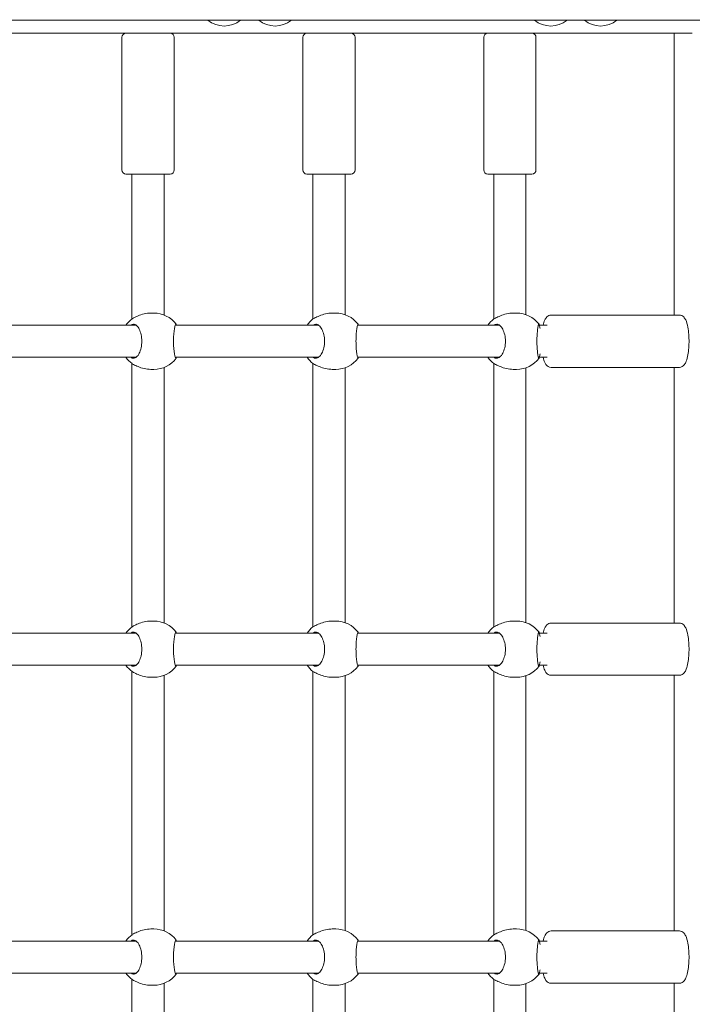
# Model space of a CAD drawing. Units: millimetres. Extents: x 365 to 18165, y 373 to 15173.
# Drawn here: x 11490 to 11824, y 5163 to 5652 of the extents above; entities that cross this region are included whole.
import ezdxf

# ---------------------------------------------------------------- set-up
doc = ezdxf.new("R2010")
doc.units = ezdxf.units.MM
doc.layers.add('Widoczne (ISO)', color=7, linetype='Continuous', lineweight=15)
doc.layers.add('wymiary 100', color=5, linetype='Continuous')
doc.layers.add('wymiary 100 strefy', color=5, linetype='Continuous')
doc.styles.get("Standard").update_dxf_attribs({"font": 'arial.ttf'})
doc.dimstyles.new('FK_rzuty 100_m$0', dxfattribs={"dimscale": 100, "dimtxt": 2.5, "dimasz": 2.5, "dimexe": 1.25, "dimexo": 0.625, "dimtad": 1, "dimlfac": 0.001, "dimrnd": 0.01, "dimzin": 1, "dimdsep": 46, "dimtxsty": 'Standard', "dimblk": 'OBLIQUE', "dimblk1": 'ARCHTICK', "dimblk2": 'OBLIQUE', "dimcen": 2.5, "dimadec": 0, "dimazin": 0, "dimtfac": 1, "dimtmove": 0, "dimatfit": 3, "dimfxl": 1, "dimarcsym": 0})
doc.dimstyles.new('FK_rzuty 100_STREFY', dxfattribs={"dimscale": 100, "dimtxt": 4, "dimasz": 2.5, "dimexe": 1.25, "dimexo": 0.625, "dimgap": 1, "dimtad": 1, "dimdec": 1, "dimlfac": 0.001, "dimrnd": 0.01, "dimzin": 1, "dimdsep": 46, "dimtxsty": 'Standard', "dimblk": 'OBLIQUE', "dimcen": 2.5, "dimadec": 0, "dimazin": 0, "dimtfac": 1, "dimtdec": 1, "dimtmove": 0, "dimatfit": 3, "dimfxl": 1, "dimarcsym": 0})

# ---------------------------------------------------------------- blocks, each defined once
blk = doc.blocks.new('_Oblique')
at = {"color": 0, "linetype": 'ByBlock', "lineweight": -2}
blk.add_line((-0.5, -0.5), (0.5, 0.5), dxfattribs=at)
blk = doc.blocks.new('*D10')
at = {"layer": 'Defpoints', "color": 0, "transparency": 16777216}
for p in [(12205.06, 8439.85), (3855.79, 1441.23), (10289.65, 1441.23)]:
    blk.add_point(p, dxfattribs=at)
at = {"layer": 'wymiary 100 strefy', "color": 0, "lineweight": -2, "transparency": 16777216}
for p, q in [((12142.56, 8439.85), (3730.79, 8439.85)), ((3855.79, 8439.85), (3855.79, 1441.23)), ((10227.15, 1441.23), (3730.79, 1441.23))]:
    blk.add_line(p, q, dxfattribs=at)
at = {"layer": 'wymiary 100 strefy', "color": 0, "lineweight": -2, "transparency": 16777216, "xscale": 200, "yscale": 200, "zscale": 200}
for p, rotation in [((3855.79, 8439.85), 90), ((3855.79, 1441.23), 270)]:
    blk.add_blockref('_Oblique', p, dxfattribs=dict(at, rotation=rotation))
at = {"layer": 'wymiary 100 strefy', "color": 0, "transparency": 16777216, "insert": (3602.62, 4940.54), "char_height": 300, "attachment_point": 5, "rotation": 90}
blk.add_mtext('7.00 m', dxfattribs=at)
blk = doc.blocks.new('*D11')
at = {"layer": 'Defpoints', "color": 0, "transparency": 16777216}
for p in [(12304.65, 6943.09), (4899.36, 2941.23), (10289.65, 2941.23)]:
    blk.add_point(p, dxfattribs=at)
at = {"layer": 'wymiary 100', "color": 0, "linetype": 'ByBlock', "lineweight": -2, "transparency": 16777216}
for p, q in [((12242.15, 6943.09), (4774.36, 6943.09)), ((4899.36, 6943.09), (4899.36, 2941.23)), ((10227.15, 2941.23), (4774.36, 2941.23))]:
    blk.add_line(p, q, dxfattribs=at)
at = {"layer": 'wymiary 100', "color": 0, "lineweight": -2, "transparency": 16777216, "xscale": 250, "yscale": 250, "zscale": 250}
for p, rotation in [((4899.36, 6943.09), 90), ((4899.36, 2941.23), 270)]:
    blk.add_blockref('_Oblique', p, dxfattribs=dict(at, rotation=rotation))
at = {"layer": 'wymiary 100', "color": 0, "transparency": 16777216, "insert": (4709.22, 4942.16), "char_height": 250, "attachment_point": 5, "rotation": 90}
blk.add_mtext('4.00', dxfattribs=at)
blk = doc.blocks.new('_ArchTick')
at = {"color": 0, "linetype": 'ByBlock', "const_width": 0.15}
blk.add_lwpolyline([(-0.5, -0.5), (0.5, 0.5)], dxfattribs=at)

msp = doc.modelspace()

# ---------------------------------------------------------------- linework, layer by layer
at = {"layer": 'Widoczne (ISO)'}
for p, q in [((10345.093, 5652.177), (11846.214, 5652.177)), ((11824.425, 5645.627), (11284.875, 5645.627)), ((11540.653, 5577.627), (11540.653, 5643.627)), ((11566.653, 5577.627), (11566.653, 5643.627)), ((11630.653, 5577.627), (11630.653, 5643.627)), ((11656.653, 5577.627), (11656.653, 5643.627)), ((11720.653, 5577.627), (11720.653, 5643.627)), ((11746.653, 5577.627), (11746.653, 5643.627)), ((11815.361, 5645.627), (11815.361, 5505.427)), ((11564.653, 5575.627), (11542.653, 5575.627)), ((11545.653, 5575.627), (11545.653, 5503.55)), ((11561.653, 5575.627), (11561.653, 5505.442)), ((11654.653, 5575.627), (11632.653, 5575.627)), ((11635.653, 5575.627), (11635.653, 5503.48)), ((11651.653, 5575.627), (11651.653, 5505.633)), ((11744.653, 5575.627), (11722.653, 5575.627)), ((11725.653, 5575.627), (11725.653, 5503.48)), ((11741.653, 5575.627), (11741.653, 5505.633)), ((11556.497, 5506.427), (11555.075, 5506.427)), ((11647.006, 5506.427), (11645.329, 5506.427)), ((11737.006, 5506.427), (11735.329, 5506.427)), ((11754.15, 5505.427), (11818.023, 5505.427)), ((11476.576, 5500.427), (11547.743, 5500.427)), ((11567.215, 5500.427), (11638.483, 5500.427)), ((11657.845, 5500.427), (11728.483, 5500.427)), ((11748.294, 5500.427), (11752.214, 5500.427)), ((11476.576, 5484.427), (11547.743, 5484.427)), ((11567.215, 5484.427), (11638.483, 5484.427)), ((11657.845, 5484.427), (11728.483, 5484.427)), ((11748.294, 5484.427), (11752.214, 5484.427)), ((11545.653, 5481.304), (11545.653, 5350.35)), ((11556.497, 5478.427), (11555.075, 5478.427)), ((11561.653, 5479.411), (11561.653, 5352.242)), ((11635.653, 5481.373), (11635.653, 5350.28)), ((11647.006, 5478.427), (11645.329, 5478.427)), ((11651.653, 5479.221), (11651.653, 5352.433)), ((11725.653, 5481.373), (11725.653, 5350.28)), ((11737.006, 5478.427), (11735.329, 5478.427)), ((11741.653, 5479.221), (11741.653, 5352.433)), ((11754.15, 5479.427), (11818.023, 5479.427)), ((11815.361, 5479.427), (11815.361, 5352.227)), ((11556.497, 5353.227), (11555.075, 5353.227)), ((11647.006, 5353.227), (11645.329, 5353.227)), ((11737.006, 5353.227), (11735.329, 5353.227)), ((11754.15, 5352.227), (11818.023, 5352.227)), ((11476.576, 5347.227), (11547.743, 5347.227)), ((11567.215, 5347.227), (11638.483, 5347.227)), ((11657.845, 5347.227), (11728.483, 5347.227)), ((11748.294, 5347.227), (11752.214, 5347.227)), ((11476.576, 5331.227), (11547.743, 5331.227)), ((11567.215, 5331.227), (11638.483, 5331.227)), ((11657.845, 5331.227), (11728.483, 5331.227)), ((11748.294, 5331.227), (11752.214, 5331.227)), ((11545.653, 5328.104), (11545.653, 5197.15)), ((11556.497, 5325.227), (11555.075, 5325.227)), ((11561.653, 5326.211), (11561.653, 5199.042)), ((11635.653, 5328.173), (11635.653, 5197.08)), ((11647.006, 5325.227), (11645.329, 5325.227)), ((11651.653, 5326.021), (11651.653, 5199.233)), ((11725.653, 5328.173), (11725.653, 5197.08)), ((11737.006, 5325.227), (11735.329, 5325.227)), ((11741.653, 5326.021), (11741.653, 5199.233)), ((11754.15, 5326.227), (11818.023, 5326.227)), ((11815.361, 5326.227), (11815.361, 5199.027)), ((11556.497, 5200.027), (11555.075, 5200.027)), ((11647.006, 5200.027), (11645.329, 5200.027)), ((11737.006, 5200.027), (11735.329, 5200.027)), ((11754.15, 5199.027), (11818.023, 5199.027)), ((11476.576, 5194.027), (11547.743, 5194.027)), ((11567.215, 5194.027), (11638.483, 5194.027)), ((11657.845, 5194.027), (11728.483, 5194.027)), ((11748.294, 5194.027), (11752.214, 5194.027)), ((11476.576, 5178.027), (11547.743, 5178.027)), ((11567.215, 5178.027), (11638.483, 5178.027)), ((11657.845, 5178.027), (11728.483, 5178.027)), ((11748.294, 5178.027), (11752.214, 5178.027)), ((11545.653, 5174.904), (11545.653, 5043.95)), ((11561.653, 5173.011), (11561.653, 5045.842)), ((11635.653, 5174.973), (11635.653, 5043.88)), ((11725.653, 5174.973), (11725.653, 5043.88)), ((11754.15, 5173.027), (11818.023, 5173.027)), ((11815.361, 5173.027), (11815.361, 5045.827)), ((11556.497, 5172.027), (11555.075, 5172.027)), ((11647.006, 5172.027), (11645.329, 5172.027)), ((11651.653, 5172.821), (11651.653, 5046.033)), ((11737.006, 5172.027), (11735.329, 5172.027)), ((11741.653, 5172.821), (11741.653, 5046.033))]:
    msp.add_line(p, q, dxfattribs=at)
for centre, radius, start, end in [((11591.529, 5661.847), 12.6, 230.12637, 309.87363), ((11616.864, 5661.847), 12.6, 230.12637, 309.87363), ((11754.018, 5661.847), 12.6, 230.12637, 309.87363), ((11778.804, 5661.847), 12.6, 230.12637, 309.87363), ((11542.653, 5643.627), 2, 90, 180), ((11564.653, 5643.627), 2, 0, 90), ((11632.653, 5643.627), 2, 90, 180), ((11654.653, 5643.627), 2, 0, 90), ((11722.653, 5643.627), 2, 90, 180), ((11744.653, 5643.627), 2, 0, 90), ((11542.653, 5577.627), 2, 180, 270), ((11564.653, 5577.627), 2, 270, 0), ((11632.653, 5577.627), 2, 180, 270), ((11654.653, 5577.627), 2, 270, 0), ((11722.653, 5577.627), 2, 180, 270), ((11744.653, 5577.627), 2, 270, 0), ((11556.497, 5492.427), 14, 36.99589, 90), ((11647.006, 5492.427), 14, 37.18886, 90), ((11737.006, 5492.427), 14, 37.18886, 90), ((11554.155, 5492.427), 14, 127.23211, 145.1501), ((11644.245, 5492.427), 14, 127.72694, 145.1501), ((11734.245, 5492.427), 14, 127.72694, 145.1501), ((11554.155, 5492.427), 14, 214.8499, 232.76789), ((11556.497, 5492.427), 14, 270, 323.00411), ((11644.245, 5492.427), 14, 214.8499, 232.27306), ((11647.006, 5492.427), 14, 270, 322.81114), ((11734.245, 5492.427), 14, 214.8499, 232.27306), ((11737.006, 5492.427), 14, 270, 322.81114), ((11554.155, 5339.227), 14, 127.23211, 145.1501), ((11556.497, 5339.227), 14, 36.99589, 90), ((11644.245, 5339.227), 14, 127.72694, 145.1501), ((11647.006, 5339.227), 14, 37.18886, 90), ((11734.245, 5339.227), 14, 127.72694, 145.1501), ((11737.006, 5339.227), 14, 37.18886, 90), ((11554.155, 5339.227), 14, 214.8499, 232.76789), ((11556.497, 5339.227), 14, 270, 323.00411), ((11644.245, 5339.227), 14, 214.8499, 232.27306), ((11647.006, 5339.227), 14, 270, 322.81114), ((11734.245, 5339.227), 14, 214.8499, 232.27306), ((11737.006, 5339.227), 14, 270, 322.81114), ((11556.497, 5186.027), 14, 36.99589, 90), ((11647.006, 5186.027), 14, 37.18886, 90), ((11737.006, 5186.027), 14, 37.18886, 90), ((11554.155, 5186.027), 14, 127.23211, 145.1501), ((11644.245, 5186.027), 14, 127.72694, 145.1501), ((11734.245, 5186.027), 14, 127.72694, 145.1501), ((11554.155, 5186.027), 14, 214.8499, 232.76789), ((11644.245, 5186.027), 14, 214.8499, 232.27306), ((11734.245, 5186.027), 14, 214.8499, 232.27306), ((11556.497, 5186.027), 14, 270, 323.00411), ((11647.006, 5186.027), 14, 270, 322.81114), ((11737.006, 5186.027), 14, 270, 322.81114)]:
    msp.add_arc(centre, radius, start, end, dxfattribs=at)
for points, knots in [([(11555.075, 5506.427), (11553.992, 5506.427), (11552.818, 5506.286), (11550.614, 5505.781), (11549.582, 5505.421), (11547.878, 5504.718), (11547.084, 5504.324), (11546.422, 5504.001), (11546.367, 5503.974), (11546.314, 5503.948)], [3.9674792, 3.9674792, 3.9674792, 3.9674792, 4.2969679, 4.2969679, 4.6264566, 4.6264566, 4.9582144, 4.9582144, 4.9892236, 4.9892236, 4.9892236, 4.9892236]), ([(11645.329, 5506.427), (11644.253, 5506.427), (11643.078, 5506.286), (11640.859, 5505.781), (11639.813, 5505.421), (11638.073, 5504.718), (11637.255, 5504.324), (11636.562, 5504.001), (11636.504, 5503.974), (11636.448, 5503.948)], [3.9674792, 3.9674792, 3.9674792, 3.9674792, 4.2969679, 4.2969679, 4.6264566, 4.6264566, 4.9582144, 4.9582144, 4.9892236, 4.9892236, 4.9892236, 4.9892236]), ([(11735.329, 5506.427), (11734.253, 5506.427), (11733.078, 5506.286), (11730.859, 5505.781), (11729.813, 5505.421), (11728.073, 5504.718), (11727.255, 5504.324), (11726.562, 5504.001), (11726.504, 5503.974), (11726.448, 5503.948)], [3.9674792, 3.9674792, 3.9674792, 3.9674792, 4.2969679, 4.2969679, 4.6264566, 4.6264566, 4.9582144, 4.9582144, 4.9892236, 4.9892236, 4.9892236, 4.9892236]), ([(11754.15, 5505.427), (11753.744, 5505.427), (11753.345, 5505.329), (11752.611, 5504.996), (11752.299, 5504.75), (11751.596, 5504.039), (11751.301, 5503.543), (11750.689, 5502.25), (11750.416, 5501.396), (11750.186, 5500.427)], [0, 0, 0, 0, 0.11361045, 0.11361045, 0.24937088, 0.24937088, 0.48844332, 0.48844332, 0.81572128, 0.81572128, 0.81572128, 0.81572128]), ([(11818.023, 5505.427), (11818.428, 5505.427), (11818.828, 5505.329), (11819.562, 5504.996), (11819.874, 5504.75), (11820.577, 5504.039), (11820.871, 5503.543), (11821.601, 5502.002), (11821.935, 5500.813), (11822.411, 5498.309), (11822.569, 5497.069), (11822.763, 5494.524), (11822.804, 5493.227), (11822.777, 5490.659), (11822.709, 5489.389), (11822.468, 5486.968), (11822.294, 5485.82), (11821.83, 5483.695), (11821.54, 5482.738), (11820.924, 5481.413), (11820.661, 5480.956), (11820.053, 5480.265), (11819.769, 5480.006), (11819.016, 5479.58), (11818.528, 5479.427), (11818.023, 5479.427)], [0, 0, 0, 0, 0.1136105, 0.1136105, 0.2493709, 0.2493709, 0.4884433, 0.4884433, 0.923945, 0.923945, 1.2767838, 1.2767838, 1.6133036, 1.6133036, 1.9470211, 1.9470211, 2.2856095, 2.2856095, 2.6450931, 2.6450931, 2.8623129, 2.8623129, 3.0001547, 3.0001547, 3.1415927, 3.1415927, 3.1415927, 3.1415927]), ([(11545.192, 5500.427), (11545.592, 5500.764), (11546.023, 5500.927), (11546.915, 5500.927), (11547.438, 5500.709), (11548.433, 5499.825), (11548.904, 5499.157), (11549.651, 5497.639), (11549.983, 5496.698), (11550.433, 5494.626), (11550.549, 5493.494), (11550.549, 5491.36), (11550.433, 5490.227), (11549.983, 5488.155), (11549.651, 5487.215), (11548.904, 5485.696), (11548.433, 5485.029), (11547.438, 5484.144), (11546.915, 5483.927), (11546.023, 5483.927), (11545.592, 5484.089), (11545.192, 5484.427)], [1.0105883, 1.0105883, 1.0105883, 1.0105883, 1.3018039, 1.3018039, 1.6376732, 1.6376732, 1.9735425, 1.9735425, 2.2936655, 2.2936655, 2.6137884, 2.6137884, 2.9339113, 2.9339113, 3.2540343, 3.2540343, 3.5899036, 3.5899036, 3.9257729, 3.9257729, 4.2169885, 4.2169885, 4.2169885, 4.2169885]), ([(11567.845, 5484.427), (11567.76, 5484.089), (11567.662, 5483.927), (11567.443, 5483.927), (11567.304, 5484.144), (11567.016, 5485.029), (11566.868, 5485.696), (11566.619, 5487.215), (11566.501, 5488.155), (11566.337, 5490.227), (11566.292, 5491.36), (11566.292, 5493.494), (11566.337, 5494.626), (11566.501, 5496.698), (11566.619, 5497.639), (11566.868, 5499.157), (11567.016, 5499.825), (11567.304, 5500.709), (11567.443, 5500.927), (11567.662, 5500.927), (11567.76, 5500.764), (11567.845, 5500.427)], [1.0105883, 1.0105883, 1.0105883, 1.0105883, 1.3018039, 1.3018039, 1.6376732, 1.6376732, 1.9735425, 1.9735425, 2.2936655, 2.2936655, 2.6137884, 2.6137884, 2.9339113, 2.9339113, 3.2540343, 3.2540343, 3.5899036, 3.5899036, 3.9257729, 3.9257729, 4.2169885, 4.2169885, 4.2169885, 4.2169885]), ([(11635.768, 5500.427), (11636.195, 5500.764), (11636.655, 5500.927), (11637.604, 5500.927), (11638.16, 5500.709), (11639.214, 5499.825), (11639.712, 5499.157), (11640.501, 5497.639), (11640.851, 5496.698), (11641.324, 5494.626), (11641.446, 5493.494), (11641.446, 5491.36), (11641.324, 5490.227), (11640.851, 5488.155), (11640.501, 5487.215), (11639.712, 5485.696), (11639.214, 5485.029), (11638.16, 5484.144), (11637.604, 5483.927), (11636.655, 5483.927), (11636.195, 5484.089), (11635.768, 5484.427)], [1.0105883, 1.0105883, 1.0105883, 1.0105883, 1.3018039, 1.3018039, 1.6376732, 1.6376732, 1.9735425, 1.9735425, 2.2936655, 2.2936655, 2.6137884, 2.6137884, 2.9339113, 2.9339113, 3.2540343, 3.2540343, 3.5899036, 3.5899036, 3.9257729, 3.9257729, 4.2169885, 4.2169885, 4.2169885, 4.2169885]), ([(11658.294, 5484.427), (11658.238, 5484.089), (11658.171, 5483.927), (11658.016, 5483.927), (11657.913, 5484.144), (11657.692, 5485.029), (11657.574, 5485.696), (11657.373, 5487.215), (11657.276, 5488.155), (11657.139, 5490.227), (11657.101, 5491.36), (11657.101, 5493.494), (11657.139, 5494.626), (11657.276, 5496.698), (11657.373, 5497.639), (11657.574, 5499.157), (11657.692, 5499.825), (11657.913, 5500.709), (11658.016, 5500.927), (11658.171, 5500.927), (11658.238, 5500.764), (11658.294, 5500.427)], [1.0105883, 1.0105883, 1.0105883, 1.0105883, 1.3018039, 1.3018039, 1.6376732, 1.6376732, 1.9735425, 1.9735425, 2.2936655, 2.2936655, 2.6137884, 2.6137884, 2.9339113, 2.9339113, 3.2540343, 3.2540343, 3.5899036, 3.5899036, 3.9257729, 3.9257729, 4.2169885, 4.2169885, 4.2169885, 4.2169885]), ([(11725.768, 5500.427), (11726.195, 5500.764), (11726.655, 5500.927), (11727.604, 5500.927), (11728.16, 5500.709), (11729.214, 5499.825), (11729.712, 5499.157), (11730.501, 5497.639), (11730.851, 5496.698), (11731.324, 5494.626), (11731.446, 5493.494), (11731.446, 5491.36), (11731.324, 5490.227), (11730.851, 5488.155), (11730.501, 5487.215), (11729.712, 5485.696), (11729.214, 5485.029), (11728.16, 5484.144), (11727.604, 5483.927), (11726.655, 5483.927), (11726.195, 5484.089), (11725.768, 5484.427)], [1.0105883, 1.0105883, 1.0105883, 1.0105883, 1.3018039, 1.3018039, 1.6376732, 1.6376732, 1.9735425, 1.9735425, 2.2936655, 2.2936655, 2.6137884, 2.6137884, 2.9339113, 2.9339113, 3.2540343, 3.2540343, 3.5899036, 3.5899036, 3.9257729, 3.9257729, 4.2169885, 4.2169885, 4.2169885, 4.2169885]), ([(11748.301, 5484.474), (11748.244, 5484.104), (11748.175, 5483.927), (11748.016, 5483.927), (11747.913, 5484.144), (11747.692, 5485.029), (11747.574, 5485.696), (11747.373, 5487.215), (11747.276, 5488.155), (11747.139, 5490.227), (11747.101, 5491.36), (11747.101, 5493.494), (11747.139, 5494.626), (11747.276, 5496.698), (11747.373, 5497.639), (11747.574, 5499.157), (11747.692, 5499.825), (11747.913, 5500.709), (11748.016, 5500.927), (11748.175, 5500.927), (11748.244, 5500.749), (11748.301, 5500.38)], [0.9973997, 0.9973997, 0.9973997, 0.9973997, 1.3018039, 1.3018039, 1.6376732, 1.6376732, 1.9735425, 1.9735425, 2.2936655, 2.2936655, 2.6137884, 2.6137884, 2.9339113, 2.9339113, 3.2540343, 3.2540343, 3.5899036, 3.5899036, 3.9257729, 3.9257729, 4.2301772, 4.2301772, 4.2301772, 4.2301772]), ([(11748.301, 5500.38), (11748.307, 5500.342), (11748.314, 5500.303), (11748.395, 5499.882), (11748.558, 5499.343), (11748.73, 5498.721)], [2.94573473, 2.94573473, 2.94573473, 2.94573473, 2.97674392, 2.97674392, 3.26534475, 3.26534475, 3.26534475, 3.26534475]), ([(11748.73, 5486.132), (11748.558, 5485.51), (11748.395, 5484.971), (11748.314, 5484.55), (11748.307, 5484.511), (11748.301, 5484.474)], [4.66961356, 4.66961356, 4.66961356, 4.66961356, 4.95821439, 4.95821439, 4.98922357, 4.98922357, 4.98922357, 4.98922357]), ([(11750.186, 5484.427), (11750.411, 5483.481), (11750.676, 5482.645), (11751.249, 5481.413), (11751.512, 5480.956), (11752.119, 5480.265), (11752.403, 5480.006), (11753.156, 5479.58), (11753.645, 5479.427), (11754.15, 5479.427)], [2.32587138, 2.32587138, 2.32587138, 2.32587138, 2.64509306, 2.64509306, 2.86231291, 2.86231291, 3.00015471, 3.00015471, 3.14159265, 3.14159265, 3.14159265, 3.14159265]), ([(11546.314, 5480.905), (11546.367, 5480.879), (11546.422, 5480.852), (11547.084, 5480.53), (11547.878, 5480.135), (11549.582, 5479.433), (11550.614, 5479.072), (11552.818, 5478.567), (11553.992, 5478.427), (11555.075, 5478.427)], [0.3007486, 0.3007486, 0.3007486, 0.3007486, 0.3317578, 0.3317578, 0.6635156, 0.6635156, 0.9930043, 0.9930043, 1.3224931, 1.3224931, 1.3224931, 1.3224931]), ([(11636.448, 5480.905), (11636.504, 5480.879), (11636.562, 5480.852), (11637.255, 5480.53), (11638.073, 5480.135), (11639.813, 5479.433), (11640.859, 5479.072), (11643.078, 5478.567), (11644.253, 5478.427), (11645.329, 5478.427)], [0.3007486, 0.3007486, 0.3007486, 0.3007486, 0.3317578, 0.3317578, 0.6635156, 0.6635156, 0.9930043, 0.9930043, 1.3224931, 1.3224931, 1.3224931, 1.3224931]), ([(11726.448, 5480.905), (11726.504, 5480.879), (11726.562, 5480.852), (11727.255, 5480.53), (11728.073, 5480.135), (11729.813, 5479.433), (11730.859, 5479.072), (11733.078, 5478.567), (11734.253, 5478.427), (11735.329, 5478.427)], [0.3007486, 0.3007486, 0.3007486, 0.3007486, 0.3317578, 0.3317578, 0.6635156, 0.6635156, 0.9930043, 0.9930043, 1.3224931, 1.3224931, 1.3224931, 1.3224931]), ([(11555.075, 5353.227), (11553.992, 5353.227), (11552.818, 5353.086), (11550.614, 5352.581), (11549.582, 5352.221), (11547.878, 5351.518), (11547.084, 5351.124), (11546.422, 5350.801), (11546.367, 5350.774), (11546.314, 5350.748)], [3.9674792, 3.9674792, 3.9674792, 3.9674792, 4.2969679, 4.2969679, 4.6264566, 4.6264566, 4.9582144, 4.9582144, 4.9892236, 4.9892236, 4.9892236, 4.9892236]), ([(11645.329, 5353.227), (11644.253, 5353.227), (11643.078, 5353.086), (11640.859, 5352.581), (11639.813, 5352.221), (11638.073, 5351.518), (11637.255, 5351.124), (11636.562, 5350.801), (11636.504, 5350.774), (11636.448, 5350.748)], [3.9674792, 3.9674792, 3.9674792, 3.9674792, 4.2969679, 4.2969679, 4.6264566, 4.6264566, 4.9582144, 4.9582144, 4.9892236, 4.9892236, 4.9892236, 4.9892236]), ([(11735.329, 5353.227), (11734.253, 5353.227), (11733.078, 5353.086), (11730.859, 5352.581), (11729.813, 5352.221), (11728.073, 5351.518), (11727.255, 5351.124), (11726.562, 5350.801), (11726.504, 5350.774), (11726.448, 5350.748)], [3.9674792, 3.9674792, 3.9674792, 3.9674792, 4.2969679, 4.2969679, 4.6264566, 4.6264566, 4.9582144, 4.9582144, 4.9892236, 4.9892236, 4.9892236, 4.9892236]), ([(11754.15, 5352.227), (11753.744, 5352.227), (11753.345, 5352.129), (11752.611, 5351.796), (11752.299, 5351.55), (11751.596, 5350.839), (11751.301, 5350.343), (11750.689, 5349.05), (11750.416, 5348.196), (11750.186, 5347.227)], [0, 0, 0, 0, 0.11361045, 0.11361045, 0.24937088, 0.24937088, 0.48844332, 0.48844332, 0.81572128, 0.81572128, 0.81572128, 0.81572128]), ([(11818.023, 5352.227), (11818.428, 5352.227), (11818.828, 5352.129), (11819.562, 5351.796), (11819.874, 5351.55), (11820.577, 5350.839), (11820.871, 5350.343), (11821.601, 5348.802), (11821.935, 5347.613), (11822.411, 5345.109), (11822.569, 5343.869), (11822.763, 5341.324), (11822.804, 5340.027), (11822.777, 5337.459), (11822.709, 5336.189), (11822.468, 5333.768), (11822.294, 5332.62), (11821.83, 5330.495), (11821.54, 5329.538), (11820.924, 5328.213), (11820.661, 5327.756), (11820.053, 5327.065), (11819.769, 5326.806), (11819.016, 5326.38), (11818.528, 5326.227), (11818.023, 5326.227)], [0, 0, 0, 0, 0.1136105, 0.1136105, 0.2493709, 0.2493709, 0.4884433, 0.4884433, 0.923945, 0.923945, 1.2767838, 1.2767838, 1.6133036, 1.6133036, 1.9470211, 1.9470211, 2.2856095, 2.2856095, 2.6450931, 2.6450931, 2.8623129, 2.8623129, 3.0001547, 3.0001547, 3.1415927, 3.1415927, 3.1415927, 3.1415927]), ([(11545.192, 5347.227), (11545.592, 5347.564), (11546.023, 5347.727), (11546.915, 5347.727), (11547.438, 5347.509), (11548.433, 5346.625), (11548.904, 5345.957), (11549.651, 5344.439), (11549.983, 5343.498), (11550.433, 5341.426), (11550.549, 5340.294), (11550.549, 5338.16), (11550.433, 5337.027), (11549.983, 5334.955), (11549.651, 5334.015), (11548.904, 5332.496), (11548.433, 5331.829), (11547.438, 5330.944), (11546.915, 5330.727), (11546.023, 5330.727), (11545.592, 5330.889), (11545.192, 5331.227)], [1.0105883, 1.0105883, 1.0105883, 1.0105883, 1.3018039, 1.3018039, 1.6376732, 1.6376732, 1.9735425, 1.9735425, 2.2936655, 2.2936655, 2.6137884, 2.6137884, 2.9339113, 2.9339113, 3.2540343, 3.2540343, 3.5899036, 3.5899036, 3.9257729, 3.9257729, 4.2169885, 4.2169885, 4.2169885, 4.2169885]), ([(11567.845, 5331.227), (11567.76, 5330.889), (11567.662, 5330.727), (11567.443, 5330.727), (11567.304, 5330.944), (11567.016, 5331.829), (11566.868, 5332.496), (11566.619, 5334.015), (11566.501, 5334.955), (11566.337, 5337.027), (11566.292, 5338.16), (11566.292, 5340.294), (11566.337, 5341.426), (11566.501, 5343.498), (11566.619, 5344.439), (11566.868, 5345.957), (11567.016, 5346.625), (11567.304, 5347.509), (11567.443, 5347.727), (11567.662, 5347.727), (11567.76, 5347.564), (11567.845, 5347.227)], [1.0105883, 1.0105883, 1.0105883, 1.0105883, 1.3018039, 1.3018039, 1.6376732, 1.6376732, 1.9735425, 1.9735425, 2.2936655, 2.2936655, 2.6137884, 2.6137884, 2.9339113, 2.9339113, 3.2540343, 3.2540343, 3.5899036, 3.5899036, 3.9257729, 3.9257729, 4.2169885, 4.2169885, 4.2169885, 4.2169885]), ([(11635.768, 5347.227), (11636.195, 5347.564), (11636.655, 5347.727), (11637.604, 5347.727), (11638.16, 5347.509), (11639.214, 5346.625), (11639.712, 5345.957), (11640.501, 5344.439), (11640.851, 5343.498), (11641.324, 5341.426), (11641.446, 5340.294), (11641.446, 5338.16), (11641.324, 5337.027), (11640.851, 5334.955), (11640.501, 5334.015), (11639.712, 5332.496), (11639.214, 5331.829), (11638.16, 5330.944), (11637.604, 5330.727), (11636.655, 5330.727), (11636.195, 5330.889), (11635.768, 5331.227)], [1.0105883, 1.0105883, 1.0105883, 1.0105883, 1.3018039, 1.3018039, 1.6376732, 1.6376732, 1.9735425, 1.9735425, 2.2936655, 2.2936655, 2.6137884, 2.6137884, 2.9339113, 2.9339113, 3.2540343, 3.2540343, 3.5899036, 3.5899036, 3.9257729, 3.9257729, 4.2169885, 4.2169885, 4.2169885, 4.2169885]), ([(11658.294, 5331.227), (11658.238, 5330.889), (11658.171, 5330.727), (11658.016, 5330.727), (11657.913, 5330.944), (11657.692, 5331.829), (11657.574, 5332.496), (11657.373, 5334.015), (11657.276, 5334.955), (11657.139, 5337.027), (11657.101, 5338.16), (11657.101, 5340.294), (11657.139, 5341.426), (11657.276, 5343.498), (11657.373, 5344.439), (11657.574, 5345.957), (11657.692, 5346.625), (11657.913, 5347.509), (11658.016, 5347.727), (11658.171, 5347.727), (11658.238, 5347.564), (11658.294, 5347.227)], [1.0105883, 1.0105883, 1.0105883, 1.0105883, 1.3018039, 1.3018039, 1.6376732, 1.6376732, 1.9735425, 1.9735425, 2.2936655, 2.2936655, 2.6137884, 2.6137884, 2.9339113, 2.9339113, 3.2540343, 3.2540343, 3.5899036, 3.5899036, 3.9257729, 3.9257729, 4.2169885, 4.2169885, 4.2169885, 4.2169885]), ([(11725.768, 5347.227), (11726.195, 5347.564), (11726.655, 5347.727), (11727.604, 5347.727), (11728.16, 5347.509), (11729.214, 5346.625), (11729.712, 5345.957), (11730.501, 5344.439), (11730.851, 5343.498), (11731.324, 5341.426), (11731.446, 5340.294), (11731.446, 5338.16), (11731.324, 5337.027), (11730.851, 5334.955), (11730.501, 5334.015), (11729.712, 5332.496), (11729.214, 5331.829), (11728.16, 5330.944), (11727.604, 5330.727), (11726.655, 5330.727), (11726.195, 5330.889), (11725.768, 5331.227)], [1.0105883, 1.0105883, 1.0105883, 1.0105883, 1.3018039, 1.3018039, 1.6376732, 1.6376732, 1.9735425, 1.9735425, 2.2936655, 2.2936655, 2.6137884, 2.6137884, 2.9339113, 2.9339113, 3.2540343, 3.2540343, 3.5899036, 3.5899036, 3.9257729, 3.9257729, 4.2169885, 4.2169885, 4.2169885, 4.2169885]), ([(11748.301, 5331.274), (11748.244, 5330.904), (11748.175, 5330.727), (11748.016, 5330.727), (11747.913, 5330.944), (11747.692, 5331.829), (11747.574, 5332.496), (11747.373, 5334.015), (11747.276, 5334.955), (11747.139, 5337.027), (11747.101, 5338.16), (11747.101, 5340.294), (11747.139, 5341.426), (11747.276, 5343.498), (11747.373, 5344.439), (11747.574, 5345.957), (11747.692, 5346.625), (11747.913, 5347.509), (11748.016, 5347.727), (11748.175, 5347.727), (11748.244, 5347.549), (11748.301, 5347.18)], [0.9973997, 0.9973997, 0.9973997, 0.9973997, 1.3018039, 1.3018039, 1.6376732, 1.6376732, 1.9735425, 1.9735425, 2.2936655, 2.2936655, 2.6137884, 2.6137884, 2.9339113, 2.9339113, 3.2540343, 3.2540343, 3.5899036, 3.5899036, 3.9257729, 3.9257729, 4.2301772, 4.2301772, 4.2301772, 4.2301772]), ([(11748.301, 5347.18), (11748.307, 5347.142), (11748.314, 5347.103), (11748.395, 5346.682), (11748.558, 5346.143), (11748.73, 5345.521)], [2.94573473, 2.94573473, 2.94573473, 2.94573473, 2.97674392, 2.97674392, 3.26534475, 3.26534475, 3.26534475, 3.26534475]), ([(11748.73, 5332.932), (11748.558, 5332.31), (11748.395, 5331.771), (11748.314, 5331.35), (11748.307, 5331.311), (11748.301, 5331.274)], [4.66961356, 4.66961356, 4.66961356, 4.66961356, 4.95821439, 4.95821439, 4.98922357, 4.98922357, 4.98922357, 4.98922357]), ([(11750.186, 5331.227), (11750.411, 5330.281), (11750.676, 5329.445), (11751.249, 5328.213), (11751.512, 5327.756), (11752.119, 5327.065), (11752.403, 5326.806), (11753.156, 5326.38), (11753.645, 5326.227), (11754.15, 5326.227)], [2.32587138, 2.32587138, 2.32587138, 2.32587138, 2.64509306, 2.64509306, 2.86231291, 2.86231291, 3.00015471, 3.00015471, 3.14159265, 3.14159265, 3.14159265, 3.14159265]), ([(11546.314, 5327.705), (11546.367, 5327.679), (11546.422, 5327.652), (11547.084, 5327.33), (11547.878, 5326.935), (11549.582, 5326.233), (11550.614, 5325.872), (11552.818, 5325.367), (11553.992, 5325.227), (11555.075, 5325.227)], [0.3007486, 0.3007486, 0.3007486, 0.3007486, 0.3317578, 0.3317578, 0.6635156, 0.6635156, 0.9930043, 0.9930043, 1.3224931, 1.3224931, 1.3224931, 1.3224931]), ([(11636.448, 5327.705), (11636.504, 5327.679), (11636.562, 5327.652), (11637.255, 5327.33), (11638.073, 5326.935), (11639.813, 5326.233), (11640.859, 5325.872), (11643.078, 5325.367), (11644.253, 5325.227), (11645.329, 5325.227)], [0.3007486, 0.3007486, 0.3007486, 0.3007486, 0.3317578, 0.3317578, 0.6635156, 0.6635156, 0.9930043, 0.9930043, 1.3224931, 1.3224931, 1.3224931, 1.3224931]), ([(11726.448, 5327.705), (11726.504, 5327.679), (11726.562, 5327.652), (11727.255, 5327.33), (11728.073, 5326.935), (11729.813, 5326.233), (11730.859, 5325.872), (11733.078, 5325.367), (11734.253, 5325.227), (11735.329, 5325.227)], [0.3007486, 0.3007486, 0.3007486, 0.3007486, 0.3317578, 0.3317578, 0.6635156, 0.6635156, 0.9930043, 0.9930043, 1.3224931, 1.3224931, 1.3224931, 1.3224931]), ([(11555.075, 5200.027), (11553.992, 5200.027), (11552.818, 5199.886), (11550.614, 5199.381), (11549.582, 5199.021), (11547.878, 5198.318), (11547.084, 5197.924), (11546.422, 5197.601), (11546.367, 5197.574), (11546.314, 5197.548)], [3.9674792, 3.9674792, 3.9674792, 3.9674792, 4.2969679, 4.2969679, 4.6264566, 4.6264566, 4.9582144, 4.9582144, 4.9892236, 4.9892236, 4.9892236, 4.9892236]), ([(11645.329, 5200.027), (11644.253, 5200.027), (11643.078, 5199.886), (11640.859, 5199.381), (11639.813, 5199.021), (11638.073, 5198.318), (11637.255, 5197.924), (11636.562, 5197.601), (11636.504, 5197.574), (11636.448, 5197.548)], [3.9674792, 3.9674792, 3.9674792, 3.9674792, 4.2969679, 4.2969679, 4.6264566, 4.6264566, 4.9582144, 4.9582144, 4.9892236, 4.9892236, 4.9892236, 4.9892236]), ([(11735.329, 5200.027), (11734.253, 5200.027), (11733.078, 5199.886), (11730.859, 5199.381), (11729.813, 5199.021), (11728.073, 5198.318), (11727.255, 5197.924), (11726.562, 5197.601), (11726.504, 5197.574), (11726.448, 5197.548)], [3.9674792, 3.9674792, 3.9674792, 3.9674792, 4.2969679, 4.2969679, 4.6264566, 4.6264566, 4.9582144, 4.9582144, 4.9892236, 4.9892236, 4.9892236, 4.9892236]), ([(11754.15, 5199.027), (11753.744, 5199.027), (11753.345, 5198.929), (11752.611, 5198.596), (11752.299, 5198.35), (11751.596, 5197.639), (11751.301, 5197.143), (11750.689, 5195.85), (11750.416, 5194.996), (11750.186, 5194.027)], [0, 0, 0, 0, 0.11361045, 0.11361045, 0.24937088, 0.24937088, 0.48844332, 0.48844332, 0.81572128, 0.81572128, 0.81572128, 0.81572128]), ([(11818.023, 5199.027), (11818.428, 5199.027), (11818.828, 5198.929), (11819.562, 5198.596), (11819.874, 5198.35), (11820.577, 5197.639), (11820.871, 5197.143), (11821.601, 5195.602), (11821.935, 5194.413), (11822.411, 5191.909), (11822.569, 5190.669), (11822.763, 5188.124), (11822.804, 5186.827), (11822.777, 5184.259), (11822.709, 5182.989), (11822.468, 5180.568), (11822.294, 5179.42), (11821.83, 5177.295), (11821.54, 5176.338), (11820.924, 5175.013), (11820.661, 5174.556), (11820.053, 5173.865), (11819.769, 5173.606), (11819.016, 5173.18), (11818.528, 5173.027), (11818.023, 5173.027)], [0, 0, 0, 0, 0.1136105, 0.1136105, 0.2493709, 0.2493709, 0.4884433, 0.4884433, 0.923945, 0.923945, 1.2767838, 1.2767838, 1.6133036, 1.6133036, 1.9470211, 1.9470211, 2.2856095, 2.2856095, 2.6450931, 2.6450931, 2.8623129, 2.8623129, 3.0001547, 3.0001547, 3.1415927, 3.1415927, 3.1415927, 3.1415927]), ([(11545.192, 5194.027), (11545.592, 5194.364), (11546.023, 5194.527), (11546.915, 5194.527), (11547.438, 5194.309), (11548.433, 5193.425), (11548.904, 5192.757), (11549.651, 5191.239), (11549.983, 5190.298), (11550.433, 5188.226), (11550.549, 5187.094), (11550.549, 5184.96), (11550.433, 5183.827), (11549.983, 5181.755), (11549.651, 5180.815), (11548.904, 5179.296), (11548.433, 5178.629), (11547.438, 5177.744), (11546.915, 5177.527), (11546.023, 5177.527), (11545.592, 5177.689), (11545.192, 5178.027)], [1.0105883, 1.0105883, 1.0105883, 1.0105883, 1.3018039, 1.3018039, 1.6376732, 1.6376732, 1.9735425, 1.9735425, 2.2936655, 2.2936655, 2.6137884, 2.6137884, 2.9339113, 2.9339113, 3.2540343, 3.2540343, 3.5899036, 3.5899036, 3.9257729, 3.9257729, 4.2169885, 4.2169885, 4.2169885, 4.2169885]), ([(11567.845, 5178.027), (11567.76, 5177.689), (11567.662, 5177.527), (11567.443, 5177.527), (11567.304, 5177.744), (11567.016, 5178.629), (11566.868, 5179.296), (11566.619, 5180.815), (11566.501, 5181.755), (11566.337, 5183.827), (11566.292, 5184.96), (11566.292, 5187.094), (11566.337, 5188.226), (11566.501, 5190.298), (11566.619, 5191.239), (11566.868, 5192.757), (11567.016, 5193.425), (11567.304, 5194.309), (11567.443, 5194.527), (11567.662, 5194.527), (11567.76, 5194.364), (11567.845, 5194.027)], [1.0105883, 1.0105883, 1.0105883, 1.0105883, 1.3018039, 1.3018039, 1.6376732, 1.6376732, 1.9735425, 1.9735425, 2.2936655, 2.2936655, 2.6137884, 2.6137884, 2.9339113, 2.9339113, 3.2540343, 3.2540343, 3.5899036, 3.5899036, 3.9257729, 3.9257729, 4.2169885, 4.2169885, 4.2169885, 4.2169885]), ([(11635.768, 5194.027), (11636.195, 5194.364), (11636.655, 5194.527), (11637.604, 5194.527), (11638.16, 5194.309), (11639.214, 5193.425), (11639.712, 5192.757), (11640.501, 5191.239), (11640.851, 5190.298), (11641.324, 5188.226), (11641.446, 5187.094), (11641.446, 5184.96), (11641.324, 5183.827), (11640.851, 5181.755), (11640.501, 5180.815), (11639.712, 5179.296), (11639.214, 5178.629), (11638.16, 5177.744), (11637.604, 5177.527), (11636.655, 5177.527), (11636.195, 5177.689), (11635.768, 5178.027)], [1.0105883, 1.0105883, 1.0105883, 1.0105883, 1.3018039, 1.3018039, 1.6376732, 1.6376732, 1.9735425, 1.9735425, 2.2936655, 2.2936655, 2.6137884, 2.6137884, 2.9339113, 2.9339113, 3.2540343, 3.2540343, 3.5899036, 3.5899036, 3.9257729, 3.9257729, 4.2169885, 4.2169885, 4.2169885, 4.2169885]), ([(11658.294, 5178.027), (11658.238, 5177.689), (11658.171, 5177.527), (11658.016, 5177.527), (11657.913, 5177.744), (11657.692, 5178.629), (11657.574, 5179.296), (11657.373, 5180.815), (11657.276, 5181.755), (11657.139, 5183.827), (11657.101, 5184.96), (11657.101, 5187.094), (11657.139, 5188.226), (11657.276, 5190.298), (11657.373, 5191.239), (11657.574, 5192.757), (11657.692, 5193.425), (11657.913, 5194.309), (11658.016, 5194.527), (11658.171, 5194.527), (11658.238, 5194.364), (11658.294, 5194.027)], [1.0105883, 1.0105883, 1.0105883, 1.0105883, 1.3018039, 1.3018039, 1.6376732, 1.6376732, 1.9735425, 1.9735425, 2.2936655, 2.2936655, 2.6137884, 2.6137884, 2.9339113, 2.9339113, 3.2540343, 3.2540343, 3.5899036, 3.5899036, 3.9257729, 3.9257729, 4.2169885, 4.2169885, 4.2169885, 4.2169885]), ([(11725.768, 5194.027), (11726.195, 5194.364), (11726.655, 5194.527), (11727.604, 5194.527), (11728.16, 5194.309), (11729.214, 5193.425), (11729.712, 5192.757), (11730.501, 5191.239), (11730.851, 5190.298), (11731.324, 5188.226), (11731.446, 5187.094), (11731.446, 5184.96), (11731.324, 5183.827), (11730.851, 5181.755), (11730.501, 5180.815), (11729.712, 5179.296), (11729.214, 5178.629), (11728.16, 5177.744), (11727.604, 5177.527), (11726.655, 5177.527), (11726.195, 5177.689), (11725.768, 5178.027)], [1.0105883, 1.0105883, 1.0105883, 1.0105883, 1.3018039, 1.3018039, 1.6376732, 1.6376732, 1.9735425, 1.9735425, 2.2936655, 2.2936655, 2.6137884, 2.6137884, 2.9339113, 2.9339113, 3.2540343, 3.2540343, 3.5899036, 3.5899036, 3.9257729, 3.9257729, 4.2169885, 4.2169885, 4.2169885, 4.2169885]), ([(11748.301, 5178.074), (11748.244, 5177.704), (11748.175, 5177.527), (11748.016, 5177.527), (11747.913, 5177.744), (11747.692, 5178.629), (11747.574, 5179.296), (11747.373, 5180.815), (11747.276, 5181.755), (11747.139, 5183.827), (11747.101, 5184.96), (11747.101, 5187.094), (11747.139, 5188.226), (11747.276, 5190.298), (11747.373, 5191.239), (11747.574, 5192.757), (11747.692, 5193.425), (11747.913, 5194.309), (11748.016, 5194.527), (11748.175, 5194.527), (11748.244, 5194.349), (11748.301, 5193.98)], [0.9973997, 0.9973997, 0.9973997, 0.9973997, 1.3018039, 1.3018039, 1.6376732, 1.6376732, 1.9735425, 1.9735425, 2.2936655, 2.2936655, 2.6137884, 2.6137884, 2.9339113, 2.9339113, 3.2540343, 3.2540343, 3.5899036, 3.5899036, 3.9257729, 3.9257729, 4.2301772, 4.2301772, 4.2301772, 4.2301772]), ([(11748.301, 5193.98), (11748.307, 5193.942), (11748.314, 5193.903), (11748.395, 5193.482), (11748.558, 5192.943), (11748.73, 5192.321)], [2.94573473, 2.94573473, 2.94573473, 2.94573473, 2.97674392, 2.97674392, 3.26534475, 3.26534475, 3.26534475, 3.26534475]), ([(11748.73, 5179.732), (11748.558, 5179.11), (11748.395, 5178.571), (11748.314, 5178.15), (11748.307, 5178.111), (11748.301, 5178.074)], [4.66961356, 4.66961356, 4.66961356, 4.66961356, 4.95821439, 4.95821439, 4.98922357, 4.98922357, 4.98922357, 4.98922357]), ([(11750.186, 5178.027), (11750.411, 5177.081), (11750.676, 5176.245), (11751.249, 5175.013), (11751.512, 5174.556), (11752.119, 5173.865), (11752.403, 5173.606), (11753.156, 5173.18), (11753.645, 5173.027), (11754.15, 5173.027)], [2.32587138, 2.32587138, 2.32587138, 2.32587138, 2.64509306, 2.64509306, 2.86231291, 2.86231291, 3.00015471, 3.00015471, 3.14159265, 3.14159265, 3.14159265, 3.14159265]), ([(11546.314, 5174.505), (11546.367, 5174.479), (11546.422, 5174.452), (11547.084, 5174.13), (11547.878, 5173.735), (11549.582, 5173.033), (11550.614, 5172.672), (11552.818, 5172.167), (11553.992, 5172.027), (11555.075, 5172.027)], [0.3007486, 0.3007486, 0.3007486, 0.3007486, 0.3317578, 0.3317578, 0.6635156, 0.6635156, 0.9930043, 0.9930043, 1.3224931, 1.3224931, 1.3224931, 1.3224931]), ([(11636.448, 5174.505), (11636.504, 5174.479), (11636.562, 5174.452), (11637.255, 5174.13), (11638.073, 5173.735), (11639.813, 5173.033), (11640.859, 5172.672), (11643.078, 5172.167), (11644.253, 5172.027), (11645.329, 5172.027)], [0.3007486, 0.3007486, 0.3007486, 0.3007486, 0.3317578, 0.3317578, 0.6635156, 0.6635156, 0.9930043, 0.9930043, 1.3224931, 1.3224931, 1.3224931, 1.3224931]), ([(11726.448, 5174.505), (11726.504, 5174.479), (11726.562, 5174.452), (11727.255, 5174.13), (11728.073, 5173.735), (11729.813, 5173.033), (11730.859, 5172.672), (11733.078, 5172.167), (11734.253, 5172.027), (11735.329, 5172.027)], [0.3007486, 0.3007486, 0.3007486, 0.3007486, 0.3317578, 0.3317578, 0.6635156, 0.6635156, 0.9930043, 0.9930043, 1.3224931, 1.3224931, 1.3224931, 1.3224931])]:
    msp.add_open_spline(points, degree=3, knots=knots, dxfattribs=at)
for points in [[(11546.314, 5503.948), (11546.064, 5503.828), (11545.855, 5503.702), (11545.686, 5503.573)], [(11636.448, 5503.948), (11636.136, 5503.805), (11635.879, 5503.653), (11635.68, 5503.5)], [(11726.448, 5503.948), (11726.136, 5503.805), (11725.879, 5503.653), (11725.68, 5503.5)], [(11545.686, 5481.28), (11545.855, 5481.152), (11546.064, 5481.025), (11546.314, 5480.905)], [(11635.68, 5481.354), (11635.879, 5481.2), (11636.136, 5481.048), (11636.448, 5480.905)], [(11725.68, 5481.354), (11725.879, 5481.2), (11726.136, 5481.048), (11726.448, 5480.905)], [(11546.314, 5350.748), (11546.064, 5350.628), (11545.855, 5350.502), (11545.686, 5350.373)], [(11636.448, 5350.748), (11636.136, 5350.605), (11635.879, 5350.453), (11635.68, 5350.3)], [(11726.448, 5350.748), (11726.136, 5350.605), (11725.879, 5350.453), (11725.68, 5350.3)], [(11545.686, 5328.08), (11545.855, 5327.952), (11546.064, 5327.825), (11546.314, 5327.705)], [(11635.68, 5328.154), (11635.879, 5328), (11636.136, 5327.848), (11636.448, 5327.705)], [(11725.68, 5328.154), (11725.879, 5328), (11726.136, 5327.848), (11726.448, 5327.705)], [(11546.314, 5197.548), (11546.064, 5197.428), (11545.855, 5197.302), (11545.686, 5197.173)], [(11636.448, 5197.548), (11636.136, 5197.405), (11635.879, 5197.253), (11635.68, 5197.1)], [(11726.448, 5197.548), (11726.136, 5197.405), (11725.879, 5197.253), (11725.68, 5197.1)], [(11545.686, 5174.88), (11545.855, 5174.752), (11546.064, 5174.625), (11546.314, 5174.505)], [(11635.68, 5174.954), (11635.879, 5174.8), (11636.136, 5174.648), (11636.448, 5174.505)], [(11725.68, 5174.954), (11725.879, 5174.8), (11726.136, 5174.648), (11726.448, 5174.505)]]:
    msp.add_open_spline(points, degree=3, dxfattribs=at)

# ---------------------------------------------------------------- dimensions: what is measured, and where the dimension line sits
at = {"layer": 'wymiary 100'}
dim = msp.add_linear_dim(base=(4899.358, 2941.227), p1=(12304.653, 6943.093), p2=(10289.653, 2941.227), angle=90, dimstyle='FK_rzuty 100_m$0', override={"dimarcsym": 1}, dxfattribs=at)
dim.commit()
dim.dimension.update_dxf_attribs({"geometry": '*D11', "text_midpoint": (4709.215, 4942.16)})
at = {"layer": 'wymiary 100 strefy'}
dim = msp.add_linear_dim(base=(3855.794, 1441.227), p1=(12205.06, 8439.852), p2=(10289.653, 1441.227), angle=90, dimstyle='FK_rzuty 100_STREFY', override={"dimtxt": 3, "dimasz": 2, "dimdec": 2, "dimrnd": 0.1, "dimpost": ' m'}, dxfattribs=at)
dim.commit()
dim.dimension.update_dxf_attribs({"geometry": '*D10', "text_midpoint": (3602.622, 4940.54)})

doc.saveas('drawing.dxf')
